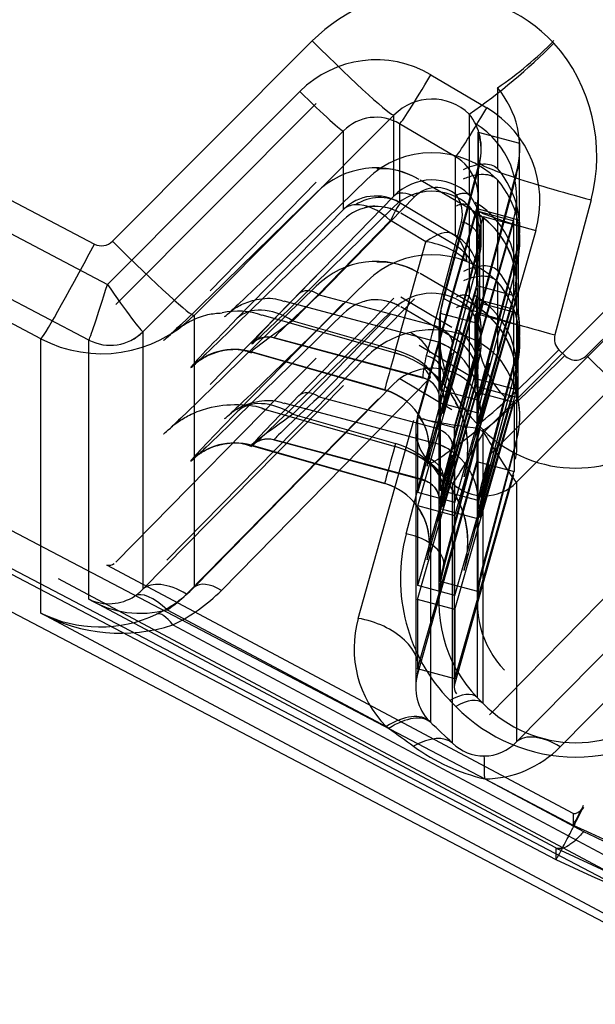
# Model space of a CAD drawing. Units: inches. Extents: x -233 to 190, y -21 to 259.
# Drawn here: x -160 to -158, y 38 to 41 of the extents above; entities that cross this region are included whole.
import ezdxf

# ---------------------------------------------------------------- set-up
doc = ezdxf.new("R2010")
doc.units = ezdxf.units.IN
doc.header["$MEASUREMENT"] = 0
doc.layers.add('Default', color=7, linetype='Continuous')

msp = doc.modelspace()

# ---------------------------------------------------------------- linework, layer by layer
at = {"layer": 'Default', "color": 7, "linetype": 'Continuous'}
for p, q in [((-161.8215, 41.6066), (-159.3565, 40.3129)), ((-161.7891, 41.4804), (-159.3144, 40.182)), ((-159.3747, 40.0014), (-162.0014, 41.3796)), ((-159.5306, 40.0056), (-161.9955, 41.2993)), ((-159.298, 40.3218), (-158.6493, 40.9715)), ((-158.2643, 40.8616), (-158.0829, 40.7545)), ((-158.0483, 40.8196), (-158.0483, 40.8196)), ((-158.0483, 40.8196), (-158.0483, 40.5578)), ((-159.3144, 40.182), (-158.6895, 40.8076)), ((-158.6365, 40.7682), (-159.2874, 40.1166)), ((-158.0935, 39.702), (-157.0135, 40.7836)), ((-157.7591, 39.9508), (-156.946, 40.7653)), ((-158.3842, 40.7312), (-159.0328, 40.0815)), ((-158.3842, 40.4685), (-158.3842, 40.7312)), ((-158.1401, 40.7345), (-158.1401, 40.4727)), ((-158.1401, 40.7345), (-158.14, 40.7345)), ((-156.9604, 40.7442), (-158.0745, 39.6285)), ((-158.3659, 40.703), (-158.3659, 40.4479)), ((-158.1845, 40.5959), (-158.3659, 40.703)), ((-158.5482, 40.6798), (-159.199, 40.0282)), ((-158.5482, 40.4248), (-158.5482, 40.6798)), ((-158.111, 40.6748), (-158.1107, 40.6757)), ((-158.111, 40.4256), (-158.111, 40.6748)), ((-158.1107, 40.6757), (-158.1107, 40.4265)), ((-158.1107, 40.6757), (-157.9768, 40.6398)), ((-156.872, 40.6558), (-157.9861, 39.5401)), ((-157.9768, 40.3906), (-157.9768, 40.6398)), ((-161.9434, 40.5965), (-157.8023, 38.4283)), ((-158.1845, 40.3404), (-158.1845, 40.5959)), ((-158.1009, 40.6162), (-158.1009, 40.6235)), ((-157.9759, 40.6162), (-157.9759, 40.6235)), ((-158.224, 40.1401), (-158.1068, 40.578)), ((-158.1068, 40.5709), (-158.224, 40.1339)), ((-158.1032, 40.1077), (-157.9861, 40.5456)), ((-157.9861, 40.5386), (-158.1032, 40.1015)), ((-158.9811, 40.1605), (-158.6365, 40.5131)), ((-158.4725, 40.5219), (-158.7819, 40.2206)), ((-158.1331, 40.4232), (-158.2989, 40.52)), ((-158.0483, 40.521), (-158.0483, 40.227)), ((-162.0014, 40.4858), (-157.8584, 38.3165)), ((-161.9375, 40.4709), (-157.3945, 38.0919)), ((-158.6365, 40.4792), (-158.9811, 40.143)), ((-158.6935, 40.1514), (-158.3842, 40.4685)), ((-158.3174, 40.4656), (-158.6267, 40.1484)), ((-158.1107, 40.2112), (-158.1107, 40.4662)), ((-157.9857, 40.2112), (-157.9857, 40.4662)), ((-158.3842, 40.4335), (-158.6935, 40.1322)), ((-158.3623, 40.4453), (-158.1966, 40.3466)), ((-158.1401, 40.4359), (-158.1401, 40.1419)), ((-157.7446, 40.4561), (-157.8617, 40.0182)), ((-158.8927, 40.0722), (-158.5482, 40.4248)), ((-158.1966, 40.3155), (-158.3623, 40.4124)), ((-158.3079, 39.7538), (-158.1165, 40.4248)), ((-158.3072, 39.749), (-158.1165, 40.4166)), ((-158.1155, 40.1782), (-158.1155, 40.4201)), ((-158.1155, 40.4201), (-157.9948, 40.3878)), ((-158.111, 40.4256), (-158.1107, 40.4265)), ((-158.1107, 40.4265), (-157.9768, 40.3906)), ((-158.1059, 40.3615), (-158.095, 40.402)), ((-158.095, 40.402), (-158.095, 40.1193)), ((-158.095, 40.402), (-157.9803, 40.3713)), ((-158.5482, 40.3908), (-158.8927, 40.0546)), ((-158.3953, 40.3886), (-158.7125, 40.064)), ((-158.2805, 40.3203), (-158.3953, 40.3886)), ((-158.2538, 40.0485), (-158.1655, 40.3849)), ((-158.1877, 39.7195), (-157.9963, 40.3905)), ((-158.1865, 39.7167), (-157.9963, 40.3823)), ((-157.9948, 40.1459), (-157.9948, 40.3878)), ((-157.9803, 40.0886), (-157.9803, 40.3713)), ((-161.9955, 40.3602), (-157.4262, 37.9674)), ((-157.9242, 40.3563), (-158.1072, 39.7148)), ((-158.1059, 40.0788), (-158.1059, 40.3615)), ((-158.1009, 40.3612), (-158.1009, 40.367)), ((-157.9759, 40.3612), (-157.9759, 40.367)), ((-158.379, 39.9687), (-158.2805, 40.3203)), ((-158.1068, 40.3217), (-158.224, 39.8847)), ((-158.1068, 40.3154), (-158.1951, 39.979)), ((-158.1009, 40.3199), (-158.1009, 40.3267)), ((-157.9759, 40.3199), (-157.9759, 40.3267)), ((-158.1068, 40.2746), (-158.224, 39.8375)), ((-157.9861, 40.2894), (-158.1032, 39.8523)), ((-157.9861, 40.2831), (-158.0743, 39.9467)), ((-157.9861, 40.2423), (-158.1032, 39.8052)), ((-158.9812, 39.8572), (-158.6365, 40.2098)), ((-158.1331, 40.1199), (-158.2989, 40.2167)), ((-157.9896, 40.1774), (-157.9857, 40.2112)), ((-158.4725, 40.191), (-158.7819, 39.8896)), ((-158.1155, 40.1782), (-157.9948, 40.1459)), ((-158.1107, 39.9079), (-158.1107, 40.1784)), ((-158.0483, 40.1901), (-158.0483, 39.948)), ((-157.9857, 39.9079), (-157.9857, 40.1784)), ((-158.6365, 40.1759), (-158.9812, 39.8396)), ((-158.6267, 40.1484), (-158.2538, 40.0485)), ((-158.3072, 39.5071), (-158.1165, 40.1747)), ((-158.1165, 40.17), (-158.2256, 39.7806)), ((-158.8928, 39.7688), (-158.5482, 40.1214)), ((-158.7412, 40.1291), (-158.2587, 39.9999)), ((-158.6935, 39.8204), (-158.3842, 40.1376)), ((-158.3174, 40.1347), (-158.6268, 39.8175)), ((-158.3623, 40.142), (-158.1966, 40.0433)), ((-158.3072, 39.464), (-158.1165, 40.1315)), ((-158.2256, 39.763), (-158.1165, 40.1372)), ((-158.1865, 39.4748), (-157.9963, 40.1404)), ((-158.1157, 39.8751), (-158.1157, 40.1342)), ((-158.1157, 40.1342), (-157.995, 40.1019)), ((-158.1059, 40.0788), (-158.095, 40.1193)), ((-157.9963, 40.1357), (-158.1054, 39.7462)), ((-158.095, 40.1193), (-157.9803, 40.0886)), ((-159.0328, 40.0815), (-159.0328, 39.1995)), ((-158.5482, 40.0875), (-158.8928, 39.7512)), ((-158.8133, 40.0832), (-158.3799, 39.9594)), ((-158.3953, 40.0852), (-158.7125, 39.7606)), ((-158.3842, 40.1026), (-158.6935, 39.8013)), ((-158.1966, 40.0122), (-158.3623, 40.109)), ((-158.2336, 39.8385), (-158.2336, 40.0877)), ((-158.1118, 40.0551), (-158.2336, 40.0877)), ((-158.1865, 39.4317), (-157.9963, 40.0972)), ((-158.1401, 40.105), (-158.1401, 39.8629)), ((-158.122, 40.0723), (-158.118, 40.0871)), ((-158.118, 40.0871), (-157.9823, 40.0507)), ((-158.118, 39.8515), (-158.118, 40.0871)), ((-158.1054, 39.7287), (-157.9963, 40.1028)), ((-157.995, 39.8427), (-157.995, 40.1019)), ((-158.7125, 40.064), (-158.379, 39.9687)), ((-158.2538, 39.7176), (-158.1655, 40.054)), ((-158.122, 40.0723), (-158.122, 39.8367)), ((-158.1118, 39.8059), (-158.1118, 40.0551)), ((-157.9823, 40.0507), (-157.9823, 39.8151)), ((-159.199, 40.0282), (-159.199, 39.1929)), ((-158.2384, 40.0301), (-158.2384, 39.1492)), ((-158.1134, 40.0301), (-158.1134, 39.1492)), ((-158.1009, 40.0303), (-158.1009, 40.0372)), ((-157.9759, 40.0303), (-157.9759, 40.0372)), ((-159.5306, 39.1159), (-159.5306, 40.0056)), ((-159.3747, 39.1608), (-159.3747, 40.0014)), ((-158.846, 39.9891), (-158.846, 39.9894)), ((-158.291, 39.8795), (-158.7736, 40.0088)), ((-158.7736, 40.0088), (-158.7736, 40.0085)), ((-158.7736, 40.0085), (-158.291, 39.8792)), ((-158.7735, 40.0084), (-158.2911, 39.8791)), ((-158.1068, 39.9919), (-158.224, 39.5548)), ((-158.1009, 39.989), (-158.1009, 39.9958)), ((-157.9759, 39.989), (-157.9759, 39.9958)), ((-158.4143, 39.8395), (-158.8476, 39.9632)), ((-158.8476, 39.9632), (-158.8476, 39.963)), ((-158.8476, 39.963), (-158.4143, 39.8392)), ((-158.3021, 39.9844), (-158.1334, 39.8833)), ((-158.1068, 39.9845), (-158.1951, 39.6481)), ((-157.9861, 39.9595), (-158.1032, 39.5225)), ((-157.8488, 39.9698), (-157.8299, 39.9508)), ((-159.2874, 39.2813), (-158.6365, 39.9423)), ((-159.1212, 39.2878), (-158.4725, 39.9477)), ((-158.224, 39.5066), (-158.1068, 39.9437)), ((-157.9861, 39.9522), (-158.0743, 39.6157)), ((-159.0439, 39.9122), (-159.0439, 39.9124)), ((-158.1032, 39.4743), (-157.9861, 39.9114)), ((-158.0745, 38.7862), (-156.9604, 39.918)), ((-157.9896, 39.874), (-157.9857, 39.9079)), ((-159.0328, 39.1995), (-158.3842, 39.8594)), ((-158.2655, 39.8801), (-158.9444, 39.1894)), ((-158.3656, 39.8768), (-158.1969, 39.7757)), ((-158.3072, 39.2048), (-158.1165, 39.8723)), ((-158.291, 39.8792), (-158.291, 39.8795)), ((-158.1165, 39.8667), (-158.2256, 39.4772)), ((-158.1157, 39.8751), (-157.995, 39.8427)), ((-158.1107, 39.64), (-158.1107, 39.8751)), ((-157.9857, 39.64), (-157.9857, 39.8751)), ((-159.199, 39.1929), (-158.5482, 39.8539)), ((-158.4143, 39.8392), (-158.4143, 39.8395)), ((-158.3075, 39.1598), (-158.1165, 39.8282)), ((-158.1118, 39.8059), (-158.2336, 39.8385)), ((-158.2256, 39.4596), (-158.1165, 39.8339)), ((-158.1865, 39.1725), (-157.9963, 39.838)), ((-158.122, 39.8367), (-158.118, 39.8515)), ((-158.118, 39.8515), (-157.9823, 39.8151)), ((-158.1153, 39.8325), (-157.9946, 39.8001)), ((-158.1153, 39.8325), (-158.1153, 39.6079)), ((-157.9963, 39.8323), (-158.1054, 39.4429)), ((-157.9861, 38.6978), (-156.872, 39.8296)), ((-158.4341, 39.8103), (-159.0576, 39.1771)), ((-158.7412, 39.7982), (-158.2587, 39.6689)), ((-158.6268, 39.8175), (-158.2538, 39.7176)), ((-158.3447, 39.3724), (-158.2276, 39.8171)), ((-158.2354, 39.8068), (-158.2354, 39.8071)), ((-158.2328, 39.5136), (-158.2328, 39.7963)), ((-158.1113, 39.7637), (-158.2328, 39.7963)), ((-158.1104, 39.8068), (-158.1104, 39.8071)), ((-158.1054, 39.4253), (-157.9963, 39.7995)), ((-157.9946, 39.8001), (-157.9946, 39.5755)), ((-158.8133, 39.7798), (-158.3799, 39.656)), ((-158.1867, 39.1275), (-157.9963, 39.7939)), ((-158.1113, 39.481), (-158.1113, 39.7637)), ((-156.766, 39.7779), (-157.8447, 38.682)), ((-158.7125, 39.7606), (-158.379, 39.6654)), ((-158.5002, 39.0986), (-158.3194, 39.7416)), ((-158.3063, 39.7533), (-158.3097, 39.7407)), ((-158.3072, 39.5071), (-158.3072, 39.749)), ((-158.1865, 39.7167), (-158.3072, 39.749)), ((-158.1009, 39.752), (-158.1009, 39.7534)), ((-157.9759, 39.752), (-157.9759, 39.7534)), ((-158.3137, 39.7126), (-158.3137, 38.8754)), ((-158.224, 39.271), (-158.1068, 39.7081)), ((-158.1068, 39.7065), (-158.224, 39.2617)), ((-158.1887, 39.7126), (-158.1887, 38.8754)), ((-158.1865, 39.4748), (-158.1865, 39.7167)), ((-158.114, 39.7296), (-158.114, 38.842)), ((-158.095, 39.7106), (-158.114, 39.7296)), ((-158.1072, 39.7148), (-158.0935, 39.702)), ((-158.095, 38.8227), (-158.095, 39.7106)), ((-158.291, 39.5485), (-158.7736, 39.6778)), ((-158.7736, 39.6778), (-158.7736, 39.6776)), ((-158.7736, 39.6776), (-158.291, 39.5483)), ((-158.7735, 39.6774), (-158.2911, 39.5482)), ((-158.1032, 39.2387), (-157.9861, 39.6758)), ((-157.9861, 39.6741), (-158.1032, 39.2294)), ((-158.4143, 39.5361), (-158.8476, 39.6599)), ((-158.8476, 39.6599), (-158.8476, 39.6596)), ((-158.8476, 39.6596), (-158.4143, 39.5359)), ((-158.8461, 39.6582), (-158.8461, 39.6584)), ((-158.2692, 39.6469), (-158.2692, 39.6472)), ((-158.1442, 39.6469), (-158.1442, 39.6472)), ((-157.99, 39.6146), (-157.9857, 39.64)), ((-159.044, 39.6088), (-159.044, 39.609)), ((-158.3075, 38.9352), (-158.1165, 39.6036)), ((-158.2658, 39.6028), (-158.2658, 38.7614)), ((-158.1943, 39.5363), (-158.2657, 39.6027)), ((-158.1153, 39.6079), (-157.9946, 39.5755)), ((-158.1165, 39.5988), (-158.3079, 38.9181)), ((-158.291, 39.5483), (-158.291, 39.5485)), ((-157.9963, 39.5645), (-158.1877, 38.8838)), ((-158.1867, 38.9028), (-157.9963, 39.5692)), ((-157.9861, 39.5401), (-157.9861, 38.6978)), ((-157.9861, 39.5401), (-157.9861, 39.5401)), ((-158.4143, 39.5359), (-158.4143, 39.5361)), ((-158.1865, 39.4748), (-158.3072, 39.5071)), ((-158.1113, 39.481), (-158.2328, 39.5136)), ((-158.1943, 38.6938), (-158.1943, 39.5363)), ((-158.1943, 39.5363), (-158.1943, 39.5363)), ((-158.2354, 39.4759), (-158.2354, 39.4761)), ((-158.1104, 39.4759), (-158.1104, 39.4761)), ((-158.3072, 39.2048), (-158.3072, 39.464)), ((-158.1865, 39.4317), (-158.3072, 39.464)), ((-158.2345, 39.4543), (-158.2345, 39.2187)), ((-158.1124, 39.4216), (-158.2345, 39.4543)), ((-158.1865, 39.1725), (-158.1865, 39.4317)), ((-158.1124, 39.4216), (-158.1124, 39.186)), ((-158.2692, 39.3436), (-158.2692, 39.3438)), ((-158.1442, 39.3436), (-158.1442, 39.3438)), ((-157.8023, 38.4655), (-159.3167, 39.2715)), ((-157.3945, 38.1188), (-159.4726, 39.2266)), ((-158.1865, 39.1725), (-158.3072, 39.2048)), ((-158.1124, 39.186), (-158.2345, 39.2187)), ((-157.8584, 38.3538), (-159.3747, 39.1608)), ((-158.3075, 39.1598), (-158.3075, 38.9352)), ((-158.1867, 39.1275), (-158.3075, 39.1598)), ((-159.1205, 39.1265), (-158.4099, 38.7483)), ((-158.1867, 39.1275), (-158.1867, 38.9028)), ((-157.4262, 37.9941), (-159.5306, 39.1159)), ((-159.1021, 39.0774), (-157.3309, 38.1332)), ((-158.1867, 38.9028), (-158.3075, 38.9352)), ((-158.114, 38.842), (-158.095, 38.8227)), ((-158.1834, 38.8126), (-158.2024, 38.8319)), ((-158.401, 38.7418), (-158.4099, 38.7483)), ((-158.2692, 38.7648), (-158.2658, 38.7614)), ((-158.0897, 38.5779), (-157.7687, 38.407)), ((-157.8022, 38.4655), (-157.8023, 38.4655)), ((-157.8023, 38.4655), (-157.8023, 38.4283)), ((-157.8023, 38.4283), (-157.8023, 38.4283)), ((-157.8584, 38.3538), (-157.8584, 38.3165)), ((-157.858, 38.3536), (-157.8584, 38.3538)), ((-157.8584, 38.3165), (-157.8584, 38.3165))]:
    msp.add_line(p, q, dxfattribs=at)
for centre, radius, start, end in [((-159.1917, 42.2708), 1.8618, 304.3947, 315.4524), ((-158.7142, 41.8019), 1.1868, 304.136, 315.6995), ((-158.427, 40.3202), 0.237, 60.4841, 93.0556), ((-158.0419, 40.5665), 0.0107, 223.7072, 233.6193), ((-158.0602, 40.5116), 0.0152, 38.1005, 45.9471), ((-158.1368, 40.4776), 0.00592, 225.0041, 235.8875), ((-158.1466, 40.4306), 0.00842, 39.0857, 47.6716), ((-158.2619, 40.1815), 0.2737, 26.5507, 60.8149), ((-158.2606, 40.4578), 0.15, 344.0518, 345.4431), ((-158.2606, 40.4578), 0.2749, 344.0518, 345.2405), ((-158.2758, 40.3199), 0.1749, 344.9969, 13.7784), ((-158.2409, 40.1944), 0.1246, 23.8647, 49.7078), ((-158.2616, 40.176), 0.2759, 0.4873, 27.5975), ((-158.427, 40.0169), 0.237, 60.4841, 93.0556), ((-158.0419, 40.2356), 0.0107, 223.7072, 233.6193), ((-158.2606, 40.2159), 0.15, 344.0518, 345.4431), ((-158.0602, 40.1807), 0.0152, 38.1005, 45.9471), ((-158.2606, 40.2159), 0.2749, 344.0518, 345.2405), ((-157.8134, 40.0301), 0.425, 164.9999, 225.0001), ((-157.8136, 40.0239), 0.4248, 164.9969, 171.3583), ((-158.1368, 40.1468), 0.00592, 225.0041, 235.8875), ((-158.2619, 39.8782), 0.2737, 26.5507, 60.8149), ((-158.2606, 40.1727), 0.15, 344.0518, 345.1379), ((-159.3333, 40.3821), 0.425, 242.3455, 314.9999), ((-158.8903, 39.8635), 0.2316, 70.1721, 102.7716), ((-158.1466, 40.0997), 0.00842, 39.0857, 47.6716), ((-157.8136, 40.0239), 0.2999, 164.9969, 174.0277), ((-158.2606, 40.1727), 0.2749, 344.0518, 345.074), ((-158.2758, 40.0372), 0.1749, 344.9969, 13.7784), ((-158.2757, 39.989), 0.2999, 344.9969, 11.8806), ((-158.2633, 39.7351), 0.2983, 103.0848, 134.5473), ((-158.2594, 39.7328), 0.3015, 45.5427, 103.694), ((-158.399, 39.8943), 0.1481, 25.672, 62.5835), ((-158.7947, 39.9421), 0.0687, 70.8182, 125.7332), ((-158.2409, 39.8911), 0.1246, 23.8647, 49.7078), ((-158.2616, 39.8727), 0.2759, 0.4873, 27.5975), ((-157.8924, 39.8505), 0.3996, 165.4972, 175.8454), ((-158.2616, 39.7351), 0.1745, 97.6508, 134.6097), ((-158.2599, 39.7335), 0.1764, 47.2006, 98.1212), ((-158.3475, 39.8443), 0.0895, 23.5963, 45.5112), ((-158.3016, 39.8163), 0.0623, 30.7067, 80.5983), ((-157.824, 39.7638), 0.4134, 165.3963, 175.1509), ((-157.8136, 39.7747), 0.4248, 164.9969, 171.3583), ((-158.2606, 39.9135), 0.15, 344.0518, 345.1379), ((-157.8136, 39.7276), 0.4248, 164.9969, 170.6854), ((-158.2606, 39.8694), 0.15, 344.0518, 345.748), ((-157.8136, 39.7747), 0.2999, 164.9969, 174.0277), ((-157.8095, 39.7611), 0.3031, 165.7536, 175.4902), ((-158.2606, 39.9135), 0.2749, 344.0518, 345.074), ((-157.7847, 39.7339), 0.4557, 168.7193, 171.8515), ((-158.4336, 39.6524), 0.2894, 358.9255, 30.4792), ((-157.8136, 39.7276), 0.2999, 164.9969, 173.0691), ((-158.2606, 39.8694), 0.2749, 344.0518, 345.4068), ((-158.2757, 39.7534), 0.2999, 344.9969, 11.8806), ((-158.2437, 39.7171), 0.0701, 160.3262, 183.6926), ((-158.4459, 39.6508), 0.1767, 358.7546, 34.2382), ((-157.7945, 40.0111), 0.425, 225.0001, 314.9999), ((-158.7947, 39.6112), 0.0687, 70.8182, 125.7332), ((-158.2606, 39.6448), 0.15, 344.0518, 345.748), ((-158.4601, 39.6467), 0.3159, 347.0281, 347.3221), ((-158.2606, 39.6448), 0.2749, 344.0518, 345.4068), ((-157.8136, 39.4448), 0.4248, 164.9969, 170.6854), ((-158.2805, 39.4821), 0.1698, 1.9372, 30.2491), ((-157.8239, 39.4329), 0.4134, 165.3966, 175.1553), ((-157.7849, 39.4031), 0.4555, 164.564, 171.8589), ((-157.8136, 39.3967), 0.4248, 164.9969, 172.2065), ((-157.8136, 39.4448), 0.2999, 164.9969, 173.0691), ((-158.4312, 39.3491), 0.2871, 358.9063, 28.814), ((-157.8094, 39.4302), 0.3031, 165.7537, 175.4944), ((-157.8136, 39.3967), 0.2999, 164.9969, 175.2381), ((-158.4426, 39.3478), 0.1734, 358.6138, 32.4185), ((-159.3098, 39.2994), 0.0287, 256.1331, 308.5563), ((-157.8136, 39.1611), 0.4248, 164.9969, 172.2065), ((-158.4601, 39.3433), 0.3159, 347.0281, 347.3221), ((-157.8136, 39.1611), 0.2999, 164.9969, 175.2381), ((-159.3092, 39.2987), 0.1526, 244.5927, 303.0585), ((-159.2069, 39.4447), 0.3297, 239.4133, 285.1913), ((-159.2714, 39.5967), 0.5462, 241.6644, 288.0569), ((-159.339, 39.4994), 0.4286, 243.4567, 295.4834), ((-157.9455, 39.1944), 0.6332, 233.7008, 256.8332), ((-158.0921, 38.7987), 0.1464, 225.7109, 270.3666), ((-158.6255, 38.9011), 0.9494, 330.1255, 334.4919)]:
    msp.add_arc(centre, radius, start, end, dxfattribs=at)
for centre, major_axis, ratio, start_param, end_param in [((-158.2604, 40.582), (0, -0.5509), 0.99839, 2.338976, 3.926991), ((-158.6493, 40.9963), (0.2654, -0.265), 0.046952, 4.759231, 6.26836), ((-158.2759, 40.5986), (0, 0.5509), 0.99839, 4.45059, 5.439261), ((-158.4421, 40.5597), (0, -0.3505), 0.998507, 2.608802, 3.92683), ((-158.2643, 40.8752), (-0.1017, -0.1722), 0.034645, 0.016547, 1.512198), ((-158.2759, 40.6235), (0, -0.3009), 0.99687, 1.308997, 2.280451), ((-158.6895, 40.8212), (0.1415, -0.1413), 0.048178, 4.760473, 6.269592), ((-158.2604, 40.6068), (0, -0.176), 0.994491, 2.38271, 3.926991), ((-158.0829, 40.7681), (-0.1017, -0.1722), 0.034645, 0.016547, 1.512198), ((-158.2607, 40.4526), (0, 0.3505), 0.998507, 4.434089, 5.750395), ((-158.4421, 40.5733), (0, -0.1506), 0.996279, 2.608802, 3.92683), ((-158.2759, 40.6235), (0, -0.176), 0.994491, 1.308997, 2.253369), ((-158.2607, 40.4662), (0, -0.2755), 0.99805, 1.292497, 2.608802), ((-158.2759, 40.6162), (-0.175, 0), 0.999781, 2.879793, 3.482884), ((-158.2604, 40.3109), (0.2976, -0.0381), 0.992808, 0.91844, 2.482695), ((-158.2759, 40.6162), (-0.3, 0), 0.999781, 2.879793, 3.220328), ((-158.2607, 40.4662), (0, -0.1506), 0.996279, 1.292497, 2.608802), ((-158.4421, 40.2848), (0.275, 0), 0.999816, 1.038006, 2.356034), ((-157.7446, 40.4809), (0.3623, -0.0969), 0.064032, 3.136161, 4.729517), ((-158.2604, 40.3438), (-0.0234, -0.1755), 0.988379, 2.524152, 4.061075), ((-158.2759, 40.3607), (0.0405, 0.2993), 0.993275, 4.586132, 5.557586), ((-158.2604, 40.3109), (0.1736, -0.0226), 0.987823, 0.947062, 2.483985), ((-158.2467, 40.3939), (-0.0133, -0.1012), 0.979683, 2.565767, 4.060601), ((-158.2759, 40.3273), (-0.2976, 0.0381), 0.992808, 3.006294, 3.977748), ((-158.4421, 40.3187), (-0.15, 0), 0.999816, 4.179598, 5.497627), ((-158.4385, 40.3161), (0.0819, 0.1257), 0.938185, 0.047793, 1.11797), ((-158.3311, 40.4155), (-0.0537, 0.0524), 0.643316, 5.054413, 6.263842), ((-158.2621, 40.4108), (-0.0133, -0.1012), 0.979683, 1.442607, 2.338099), ((-158.2759, 40.3607), (0.0234, 0.1755), 0.988379, 4.584674, 5.529046), ((-158.4421, 40.2848), (0.15, 0), 0.999816, 1.038006, 2.356034), ((-158.3976, 40.2927), (-0.1542, 0.1281), 0.477747, 5.823676, 6.226721), ((-158.4341, 40.2553), (-0.1052, 0.1754), 0.560962, 5.19143, 6.00854), ((-158.4341, 40.2553), (0.0719, 0.19), 0.072642, 0.00415, 0.82126), ((-158.3214, 40.4219), (-0.0445, 0.026), 0.021355, 0.012493, 0.415538), ((-158.2759, 40.3273), (-0.1736, 0.0226), 0.987823, 3.007584, 3.951956), ((-158.2607, 40.2112), (-0.275, 0), 0.999816, 2.863293, 4.179598), ((-158.2607, 40.1784), (-0.275, 0), 0.999816, 2.863293, 4.179598), ((-157.9242, 40.3699), (0.1923, -0.0549), 0.065417, 3.136307, 4.73105), ((-158.2759, 40.367), (-0.175, 0), 0.999781, 2.879793, 3.482884), ((-158.1793, 40.3348), (-0.0725, 0.019), 0.692648, 3.134078, 4.704874), ((-158.2759, 40.367), (-0.3, 0), 0.999781, 2.879793, 3.220328), ((-158.2759, 40.3199), (-0.3, 0), 0.999781, 2.879793, 3.313899), ((-158.3194, 40.187), (0.1266, 0.1571), 0.342405, 0.0658, 0.882909), ((-158.229, 40.3669), (-0.0445, 0.0265), 0.02252, 2.401317, 3.155004), ((-158.2727, 40.2174), (0.0736, 0.1307), 0.776022, 5.396229, 6.256963), ((-158.2607, 40.2112), (-0.15, 0), 0.999816, 3.141593, 4.179598), ((-159.3565, 40.3377), (-0.1743, -0.332), 0.030852, 0.01856, 1.51208), ((-159.3333, 40.3572), (0, 0.0501), 0.99839, 2.65893, 3.926991), ((-159.298, 40.3467), (0.2654, -0.265), 0.046952, 4.759231, 6.26836), ((-158.2604, 39.98), (0.2976, -0.0381), 0.992808, 0.91844, 2.482695), ((-158.3194, 40.187), (0.2028, -0.0085), 0.673108, 0.589236, 1.406345), ((-158.229, 40.3336), (0.0445, -0.026), 0.022742, 0.013289, 0.766976), ((-158.2607, 40.1784), (-0.15, 0), 0.999816, 2.863293, 4.179598), ((-158.4421, 39.9815), (0.275, 0), 0.999816, 1.038006, 2.356034), ((-158.4135, 40.5983), (0.5209, 0.5209), 0.012825, 3.128767, 3.914165), ((-158.2759, 40.0298), (0.0405, 0.2993), 0.993275, 4.586132, 5.557586), ((-159.3144, 40.1956), (-0.0603, -0.1942), 0.019881, 0.013354, 1.506871), ((-159.3144, 40.1956), (0.1155, -0.1674), 0.038033, 4.767483, 6.261), ((-158.2759, 39.9964), (-0.2976, 0.0381), 0.992808, 3.006294, 3.977748), ((-158.3251, 40.5102), (-0.5209, -0.5209), 0.012825, 5.484961, 6.270359), ((-158.2721, 40.4572), (-0.5015, -0.4485), 0.013064, 5.486104, 6.271502), ((-158.6404, 40.0983), (-0.0537, 0.0524), 0.643316, 5.054413, 6.263842), ((-158.4421, 39.9815), (0.15, 0), 0.999816, 1.038006, 2.356034), ((-158.2604, 39.98), (0.1736, -0.0226), 0.987823, 0.947062, 2.483985), ((-158.6161, 40.5165), (0.5162, 0.5161), 0.011868, 3.129728, 3.915126), ((-158.3251, 40.5099), (0.5209, 0.5209), 0.012825, 3.128767, 3.914165), ((-157.8617, 40.0431), (0.3623, -0.0969), 0.064032, 3.136161, 4.729517), ((-158.2759, 40.0298), (0.0234, 0.1755), 0.988379, 4.584674, 5.529046), ((-158.2607, 39.9079), (-0.275, 0), 0.999816, 2.863293, 4.179598), ((-158.7513, 39.9307), (-0.143, 0.1398), 0.647772, 5.045209, 6.265363), ((-158.2759, 39.9964), (-0.1736, 0.0226), 0.987823, 3.007584, 3.951956), ((-157.8134, 40.0301), (0, -0.3), 0.999914, 4.45059, 5.497787), ((-158.2607, 39.8751), (-0.275, 0), 0.999816, 2.863293, 4.179598), ((-158.2759, 40.0372), (-0.3, 0), 0.999781, 2.879793, 3.313899), ((-158.5277, 40.4283), (-0.5162, -0.5161), 0.011868, 5.485923, 6.271321), ((-158.5277, 40.4281), (0.5162, 0.5161), 0.011868, 3.129728, 3.915126), ((-158.3863, 40.2869), (-0.4612, -0.3237), 0.012214, 5.489215, 6.274613), ((-158.2759, 39.989), (-0.175, 0), 0.999781, 2.879793, 3.637993), ((-159.3051, 40.1342), (0.15, 0), 0.999816, 4.229805, 5.497627), ((-159.3051, 40.1343), (-0.132, -0.0713), 0.999537, 0.593172, 1.860069), ((-158.1507, 40.4247), (-0.1457, -0.5438), 0.00542, -0.805629, -0.510676), ((-158.2675, 39.9984), (-0.0725, 0.019), 0.692648, 3.134078, 4.704874), ((-158.2607, 39.9079), (-0.15, 0), 0.999816, 3.141593, 4.179598), ((-157.8134, 40.0052), (0, 0.0501), 0.99839, 1.308997, 2.356194), ((-158.793, 39.9363), (0.075, 0), 0.999781, 1.308997, 2.356194), ((-158.793, 39.9361), (0.075, 0), 0.999781, 1.308997, 2.356194), ((-158.3104, 39.8071), (-0.2, 0), 0.999781, 3.030777, 4.45059), ((-158.3104, 39.8068), (-0.2, 0), 0.999781, 3.030777, 4.45059), ((-158.229, 40.0302), (0.0445, -0.026), 0.022742, 0.013289, 0.766976), ((-158.2607, 39.8751), (-0.15, 0), 0.999816, 3.141593, 4.179598), ((-158.9025, 39.771), (0.2, 0), 0.999816, 1.292497, 2.356034), ((-158.9025, 39.7707), (0.2, 0), 0.999816, 1.292497, 2.356034), ((-158.2939, 40.2605), (-0.1203, -0.4212), 0.005274, -0.803858, -0.01846), ((-158.4692, 39.6472), (-0.325, 0), 0.999816, 2.863293, 4.434089), ((-158.4692, 39.6469), (-0.325, 0), 0.999816, 2.863293, 4.434089), ((-158.4179, 39.8355), (-0.1926, 0.054), 0.693924, 3.134268, 4.705064), ((-158.0783, 40.4052), (-0.1651, -0.6163), 0.00542, -0.805629, -0.510676), ((-158.0783, 40.405), (-0.1651, -0.6163), 0.00542, 0.470215, 0.765168), ((-157.8488, 39.9947), (-0.2654, -0.265), 0.046952, 0.014825, 1.523954), ((-158.2964, 39.8874), (-0.0726, 0.0187), 0.872401, 3.130503, 4.7013), ((-157.9576, 40.3729), (-0.1651, -0.6163), 0.00542, -0.805629, -0.510676), ((-157.9576, 40.3726), (-0.1651, -0.6163), 0.00542, 0.470215, 0.765168), ((-157.8299, 39.9757), (-0.2654, -0.265), 0.046952, 0.014825, 1.523954), ((-158.2759, 39.752), (0, 0.3008), 0.997298, 4.45059, 5.422043), ((-157.7945, 39.9863), (0, 0.0501), 0.99839, 2.356194, 3.926991), ((-157.7591, 39.9757), (0.2654, -0.265), 0.046952, 4.759231, 6.26836), ((-158.4136, 40.2674), (0.5209, 0.5209), 0.012825, 3.128767, 3.914165), ((-158.3104, 39.8071), (-0.075, 0), 0.999781, 3.030777, 4.45059), ((-158.3104, 39.8068), (-0.075, 0), 0.999781, 3.030777, 4.45059), ((-158.2759, 39.752), (0, 0.1758), 0.995221, 4.45059, 5.394962), ((-158.6161, 40.2131), (0.5162, 0.5161), 0.011868, 3.129728, 3.915126), ((-158.6405, 39.7674), (-0.0537, 0.0524), 0.643316, 5.054413, 6.263842), ((-158.4692, 39.6472), (-0.2, 0), 0.999816, 2.863293, 4.434089), ((-158.4692, 39.6469), (-0.2, 0), 0.999816, 2.863293, 4.434089), ((-158.2759, 39.7534), (-0.175, 0), 0.999781, 2.879793, 3.637993), ((-158.7514, 39.6274), (-0.143, 0.1398), 0.647772, 5.045209, 6.265363), ((-158.3252, 40.1793), (-0.5209, -0.5209), 0.012825, 5.484961, 6.270359), ((-158.3252, 40.179), (0.5209, 0.5209), 0.012825, 3.128767, 3.914165), ((-158.2721, 40.1262), (-0.5015, -0.4485), 0.013064, 5.486104, 6.271502), ((-158.5278, 40.125), (-0.5162, -0.5161), 0.011868, 5.485923, 6.271321), ((-158.1016, 40.2056), (-0.1752, -0.6135), 0.005274, -0.803858, -0.01846), ((-158.5278, 40.1247), (0.5162, 0.5161), 0.011868, 3.129728, 3.915126), ((-158.3864, 39.9836), (-0.4612, -0.3237), 0.012214, 5.489215, 6.274613), ((-158.1637, 39.7126), (0.15, 0), 0.999816, 2.863293, 3.963265), ((-158.1635, 39.7125), (-0.083, -0.1249), 0.996256, 5.025279, 6.119853), ((-158.1226, 39.6744), (-0.1853, 0.0794), 0.044382, 0.000386, 0.088198), ((-158.1072, 39.7284), (0.2007, -0.0254), 0.066705, 3.213906, 4.720836), ((-157.9814, 40.1713), (-0.1752, -0.6135), 0.005274, -0.803858, -0.01846), ((-158.1508, 40.0937), (-0.1457, -0.5438), 0.00542, -0.805629, -0.510844), ((-158.1072, 39.7284), (-0.1587, -0.1255), 0.052779, 0.022141, 1.529071), ((-158.2675, 39.6675), (-0.0725, 0.019), 0.692648, 3.134078, 4.704874), ((-158.0935, 39.7156), (-0.1009, -0.1793), 0.032484, 0.006222, 1.513152), ((-158.1637, 39.7126), (0.025, 0), 0.999816, 2.863293, 3.963265), ((-158.0935, 39.7156), (0.1074, -0.1755), 0.034552, 4.768819, 6.275749), ((-158.9026, 39.4676), (-0.2, 0), 0.999816, 4.434089, 5.497627), ((-158.9026, 39.4674), (-0.2, 0), 0.999816, 4.434089, 5.497627), ((-158.7931, 39.6054), (-0.075, 0), 0.999781, 4.45059, 5.497787), ((-158.7931, 39.6052), (-0.075, 0), 0.999781, 4.45059, 5.497787), ((-158.3104, 39.4761), (-0.2, 0), 0.999781, 3.030879, 4.45059), ((-158.3104, 39.4759), (-0.2, 0), 0.999781, 3.030879, 4.45059), ((-158.294, 39.9572), (-0.1203, -0.4212), 0.005274, -0.803858, -0.01846), ((-158.4692, 39.3438), (-0.325, 0), 0.999816, 2.863293, 4.434089), ((-158.4692, 39.3436), (-0.325, 0), 0.999816, 2.863293, 4.434089), ((-158.4179, 39.5321), (-0.1926, 0.054), 0.693924, 3.134268, 4.705064), ((-158.0783, 40.0743), (-0.1651, -0.6163), 0.00542, -0.805629, -0.510844), ((-158.2964, 39.5566), (-0.0726, 0.0187), 0.87232, 3.130507, 4.701303), ((-158.2247, 39.5645), (0.0411, -0.0382), 0.012561, 3.065475, 3.153287), ((-158.0783, 40.0741), (-0.1651, -0.6163), 0.00542, 0.470383, 0.765168), ((-157.9576, 40.042), (-0.1651, -0.6163), 0.00542, -0.805629, -0.510844), ((-157.9576, 40.0417), (-0.1651, -0.6163), 0.00542, 0.470383, 0.765168), ((-158.3104, 39.4761), (-0.075, 0), 0.999781, 3.030879, 4.45059), ((-158.3104, 39.4759), (-0.075, 0), 0.999781, 3.141593, 4.45059), ((-158.0922, 39.6461), (0.15, 0), 0.999816, 3.963265, 5.497787), ((-158.0922, 39.6461), (-0.1495, -0.0116), 0.999785, 0.744128, 2.278513), ((-158.4692, 39.3438), (-0.2, 0), 0.999816, 2.863293, 4.434089), ((-158.4692, 39.3436), (-0.2, 0), 0.999816, 3.141593, 4.434089), ((-158.1017, 39.9022), (-0.1752, -0.6135), 0.005274, -0.803858, -0.01846), ((-157.9815, 39.8679), (-0.1752, -0.6135), 0.005274, -0.803858, -0.01846), ((-157.8134, 39.2276), (0, -0.5595), 0.982943, 4.45059, 5.497787), ((-158.3447, 39.2941), (-0.1209, 0.0318), 0.613807, 3.134727, 4.872666), ((-157.8134, 39.1492), (0, 0.4346), 0.977974, 1.308997, 2.356194), ((-157.8134, 39.1492), (0, 0.3096), 0.968995, 1.308997, 2.356194), ((-159.3051, 39.303), (0, -0.1556), 0.963946, 0.55551, 0.785238), ((-159.0576, 39.0515), (-0.1425, 0.1403), 0.498446, 5.168642, 6.267524), ((-159.3333, 39.5068), (0, -0.4346), 0.977974, 0.433957, 0.785398), ((-159.3333, 39.5851), (0, -0.5595), 0.982943, 0.433957, 0.785398), ((-158.9444, 39.1111), (-0.0891, 0.0876), 0.497426, 5.167151, 6.266114), ((-159.1205, 39.0009), (-0.1067, 0.1692), 0.395337, 5.272372, 6.265427), ((-159.3051, 39.4286), (0, -0.3556), 0.984325, 0.55551, 0.785238), ((-159.1021, 38.9991), (-0.0533, 0.1131), 0.324334, 5.314972, 6.263097), ((-158.1637, 39.001), (0, -0.3556), 0.984325, 4.434089, 5.502782), ((-158.5002, 38.9731), (-0.1925, 0.0541), 0.613442, 3.134915, 4.883229), ((-158.1637, 38.8754), (0, 0.1556), 0.963946, 1.292497, 2.361189), ((-158.1637, 38.8754), (0, 0.0306), 0.816103, 1.292497, 2.361189), ((-158.2024, 38.7536), (0.0891, 0.0876), 0.497426, 0.017071, 1.116035), ((-158.1834, 38.7343), (0.0891, 0.0876), 0.497426, 0.017071, 1.116035), ((-157.7945, 39.2083), (0, 0.5595), 0.982943, 2.356194, 3.926991), ((-157.7945, 39.13), (0, 0.4346), 0.977974, 2.356194, 3.926991), ((-158.4099, 38.6227), (0.1418, 0.141), 0.496656, 0.015718, 1.112138), ((-158.402, 38.615), (0.1374, 0.1454), 0.487269, 0.016099, 1.087875), ((-159.0437, 39.2112), (1.2066, -0.8686), 0.004342, -1.005921, -0.92482), ((-158.9075, 39.3576), (1.1121, -1.045), 0.003935, 0.878341, 0.959442), ((-158.3305, 38.5474), (0.1374, 0.1453), 0.510679, 0.016352, 1.010413), ((-157.8447, 38.5564), (-0.1425, 0.1403), 0.498505, 5.168562, 6.267526), ((-158.0922, 38.8078), (0, -0.1556), 0.963946, 0.007002, 0.785398), ((-158.0922, 38.9334), (0, -0.3556), 0.984325, 0.007002, 0.785398), ((-158.0897, 38.4523), (-0.0014, 0.2), 0.00574, -0.891884, -0.019198), ((-155.7908, 42.6188), (-4.6505, 0), 0.99942, 1.123496, 1.553492), ((-155.7908, 42.5986), (0, -4.6484), 0.984325, 5.836173, 6.113399), ((-155.7908, 42.7242), (0, -4.8483), 0.984979, 5.835511, 6.265732), ((-155.7908, 42.6188), (-4.7755, 0), 0.99943, 1.123031, 1.553343)]:
    msp.add_ellipse(centre, major_axis=major_axis, ratio=ratio, start_param=start_param, end_param=end_param, dxfattribs=at)
for points, knots in [([(-158.1587, 40.5551), (-158.1528, 40.5578), (-158.1469, 40.5602), (-158.1355, 40.5644), (-158.1299, 40.5661), (-158.1134, 40.5705), (-158.1032, 40.5721), (-158.0845, 40.5728), (-158.0759, 40.5718), (-158.0611, 40.5673), (-158.0548, 40.5638), (-158.0497, 40.5591)], [0, 0, 0, 0, 0.125, 0.125, 0.25, 0.25, 0.5, 0.5, 0.75, 0.75, 1, 1, 1, 1]), ([(-158.1587, 40.5244), (-158.1528, 40.5268), (-158.1469, 40.5291), (-158.1355, 40.5329), (-158.1299, 40.5344), (-158.1134, 40.5382), (-158.1032, 40.5393), (-158.0845, 40.539), (-158.0759, 40.5375), (-158.0611, 40.5319), (-158.0548, 40.5278), (-158.0497, 40.5225)], [0, 0, 0, 0, 0.125, 0.125, 0.25, 0.25, 0.5, 0.5, 0.75, 0.75, 1, 1, 1, 1]), ([(-158.1815, 40.4716), (-158.1772, 40.4736), (-158.1729, 40.4752), (-158.1648, 40.4774), (-158.161, 40.478), (-158.154, 40.4783), (-158.1508, 40.478), (-158.1453, 40.4764), (-158.1429, 40.4752), (-158.1409, 40.4735)], [0, 0, 0, 0, 0.25, 0.25, 0.5, 0.5, 0.75, 0.75, 1, 1, 1, 1]), ([(-158.3686, 40.4159), (-158.37, 40.4166), (-158.3731, 40.4182), (-158.3816, 40.4223), (-158.4028, 40.4307), (-158.4359, 40.4358), (-158.4673, 40.4359), (-158.4807, 40.4295), (-158.4814, 40.4292)], [0, 0, 0, 0, 0.061329, 0.150482, 0.293708, 0.618343, 0.983613, 1, 1, 1, 1]), ([(-158.1815, 40.4371), (-158.1772, 40.439), (-158.1729, 40.4404), (-158.1648, 40.4423), (-158.161, 40.4428), (-158.154, 40.4427), (-158.1508, 40.4422), (-158.1453, 40.4402), (-158.1429, 40.4388), (-158.1409, 40.4368)], [0, 0, 0, 0, 0.25, 0.25, 0.5, 0.5, 0.75, 0.75, 1, 1, 1, 1]), ([(-158.0497, 40.2282), (-158.0548, 40.2329), (-158.0611, 40.2364), (-158.0759, 40.2409), (-158.0845, 40.2419), (-158.1032, 40.2413), (-158.1134, 40.2396), (-158.1299, 40.2353), (-158.1355, 40.2335), (-158.1469, 40.2293), (-158.1528, 40.2269), (-158.1587, 40.2242)], [0, 0, 0, 0, 0.25, 0.25, 0.5, 0.5, 0.75, 0.75, 0.875, 0.875, 1, 1, 1, 1]), ([(-158.0497, 40.1916), (-158.0548, 40.1969), (-158.0611, 40.201), (-158.0759, 40.2066), (-158.0845, 40.2081), (-158.1032, 40.2084), (-158.1134, 40.2073), (-158.1299, 40.2035), (-158.1355, 40.202), (-158.1469, 40.1982), (-158.1528, 40.196), (-158.1587, 40.1935)], [0, 0, 0, 0, 0.25, 0.25, 0.5, 0.5, 0.75, 0.75, 0.875, 0.875, 1, 1, 1, 1]), ([(-158.1409, 40.1426), (-158.1429, 40.1443), (-158.1453, 40.1455), (-158.1508, 40.1471), (-158.154, 40.1474), (-158.161, 40.1471), (-158.1648, 40.1465), (-158.1729, 40.1443), (-158.1772, 40.1427), (-158.1815, 40.1407)], [0, 0, 0, 0, 0.25, 0.25, 0.5, 0.5, 0.75, 0.75, 1, 1, 1, 1]), ([(-158.8829, 40.1234), (-158.8927, 40.1142), (-158.9064, 40.1013), (-158.9153, 40.0934), (-158.9155, 40.0934), (-158.9091, 40.0985), (-158.8975, 40.1065), (-158.8721, 40.1209), (-158.8258, 40.1358), (-158.7748, 40.1395), (-158.7479, 40.1292), (-158.7405, 40.1263)], [0, 0, 0, 0, 0.213664, 0.371466, 0.475574, 0.531739, 0.577024, 0.640034, 0.771283, 0.945644, 1, 1, 1, 1]), ([(-158.3686, 40.1125), (-158.37, 40.1133), (-158.3731, 40.1149), (-158.3816, 40.119), (-158.4028, 40.1274), (-158.4359, 40.1325), (-158.4673, 40.1325), (-158.4807, 40.1262), (-158.4814, 40.1259)], [0, 0, 0, 0, 0.061329, 0.150482, 0.293708, 0.618343, 0.983613, 1, 1, 1, 1]), ([(-159.0758, 40.0517), (-159.0862, 40.0418), (-159.1001, 40.0287), (-159.1086, 40.0211), (-159.107, 40.0227), (-159.0964, 40.0311), (-159.0766, 40.0454), (-159.0399, 40.0663), (-158.9917, 40.0861), (-158.9587, 40.0883), (-158.9415, 40.0894)], [0, 0, 0, 0, 0.23215, 0.385173, 0.500234, 0.55801, 0.616344, 0.735149, 0.881913, 1, 1, 1, 1]), ([(-158.1409, 40.1059), (-158.1429, 40.1079), (-158.1453, 40.1093), (-158.1508, 40.1113), (-158.154, 40.1118), (-158.161, 40.1119), (-158.1648, 40.1114), (-158.1729, 40.1095), (-158.1772, 40.1081), (-158.1815, 40.1063)], [0, 0, 0, 0, 0.25, 0.25, 0.5, 0.5, 0.75, 0.75, 1, 1, 1, 1]), ([(-159.0257, 39.9275), (-159.0258, 39.9275), (-159.0249, 39.9283), (-159.0198, 39.9323), (-159.0089, 39.94), (-158.9843, 39.9543), (-158.9384, 39.9701), (-158.8854, 39.9742), (-158.8564, 39.9635), (-158.8471, 39.9599)], [0, 0, 0, 0, 0.108156, 0.198109, 0.271258, 0.372142, 0.588792, 0.885294, 1, 1, 1, 1]), ([(-158.9941, 39.957), (-159.0035, 39.948), (-159.017, 39.9352), (-159.0239, 39.9292), (-159.0251, 39.928)], [0, 0, 0, 0, 0.5709341, 1, 1, 1, 1]), ([(-158.883, 39.7925), (-158.8927, 39.7833), (-158.9065, 39.7704), (-158.9154, 39.7625), (-158.9156, 39.7625), (-158.9091, 39.7675), (-158.8975, 39.7755), (-158.8721, 39.79), (-158.8259, 39.8049), (-158.7748, 39.8085), (-158.748, 39.7983), (-158.7406, 39.7954)], [0, 0, 0, 0, 0.213664, 0.371466, 0.475574, 0.531739, 0.577024, 0.640034, 0.771283, 0.945644, 1, 1, 1, 1]), ([(-159.0759, 39.7483), (-159.0863, 39.7385), (-159.1001, 39.7254), (-159.1086, 39.7177), (-159.107, 39.7193), (-159.0964, 39.7278), (-159.0767, 39.742), (-159.0398, 39.7633), (-158.9757, 39.7874), (-158.894, 39.7953), (-158.825, 39.788), (-158.7981, 39.7745), (-158.7961, 39.7735)], [0, 0, 0, 0, 0.169293, 0.280883, 0.364791, 0.406923, 0.449462, 0.5361, 0.643126, 0.825746, 0.988996, 1, 1, 1, 1]), ([(-159.0258, 39.6242), (-159.0258, 39.6242), (-159.0249, 39.6249), (-159.0199, 39.6289), (-159.0089, 39.6366), (-158.9844, 39.6509), (-158.9385, 39.6668), (-158.8854, 39.6709), (-158.8565, 39.6601), (-158.8471, 39.6565)], [0, 0, 0, 0, 0.108156, 0.198109, 0.271258, 0.372142, 0.588792, 0.885294, 1, 1, 1, 1]), ([(-158.9941, 39.6536), (-159.0036, 39.6446), (-159.0171, 39.6319), (-159.0239, 39.6258), (-159.0252, 39.6247)], [0, 0, 0, 0, 0.570934, 1, 1, 1, 1]), ([(-158.2914, 39.5468), (-158.2863, 39.5458), (-158.275, 39.5435), (-158.2594, 39.5319), (-158.2472, 39.5174), (-158.2401, 39.5032), (-158.2367, 39.491), (-158.2355, 39.4821), (-158.2354, 39.4771), (-158.2354, 39.4753), (-158.2354, 39.4748), (-158.2354, 39.4747)], [0, 0, 0, 0, 0.135416, 0.350198, 0.528148, 0.678398, 0.801276, 0.891134, 0.941765, 0.980389, 1, 1, 1, 1]), ([(-157.8584, 38.3165), (-157.8583, 38.3162), (-157.8576, 38.3171), (-157.8558, 38.3199), (-157.855, 38.3212), (-157.8532, 38.3242), (-157.8522, 38.326), (-157.8488, 38.3322), (-157.846, 38.3373), (-157.8394, 38.3494), (-157.8356, 38.3566), (-157.8274, 38.3723), (-157.8229, 38.3809), (-157.8156, 38.3949), (-157.8131, 38.3998), (-157.808, 38.4098), (-157.8053, 38.4149), (-157.7973, 38.4306), (-157.7918, 38.4415), (-157.7832, 38.4585), (-157.7803, 38.4642), (-157.7745, 38.4757), (-157.7716, 38.4815), (-157.7687, 38.4873)], [0, 0, 0, 0, 0.125, 0.125, 0.1875, 0.1875, 0.25, 0.25, 0.375, 0.375, 0.5, 0.5, 0.625, 0.625, 0.6875, 0.6875, 0.75, 0.75, 0.875, 0.875, 0.9375, 0.9375, 1, 1, 1, 1]), ([(-157.7687, 38.4855), (-157.7752, 38.4778), (-157.7818, 38.4718), (-157.7904, 38.4666), (-157.7932, 38.4655), (-157.7981, 38.4645), (-157.8002, 38.4647), (-157.8022, 38.4655)], [0, 0, 0, 0, 0.5, 0.5, 0.75, 0.75, 1, 1, 1, 1]), ([(-157.7687, 38.407), (-157.773, 38.4018), (-157.7774, 38.3969), (-157.786, 38.3878), (-157.7903, 38.3836), (-157.7988, 38.3759), (-157.803, 38.3724), (-157.8111, 38.3662), (-157.8151, 38.3635), (-157.8266, 38.3566), (-157.834, 38.3536), (-157.8471, 38.3511), (-157.8529, 38.3515), (-157.858, 38.3536)], [0, 0, 0, 0, 0.125, 0.125, 0.25, 0.25, 0.375, 0.375, 0.5, 0.5, 0.75, 0.75, 1, 1, 1, 1])]:
    msp.add_open_spline(points, degree=3, knots=knots, dxfattribs=at)

doc.saveas('drawing.dxf')
